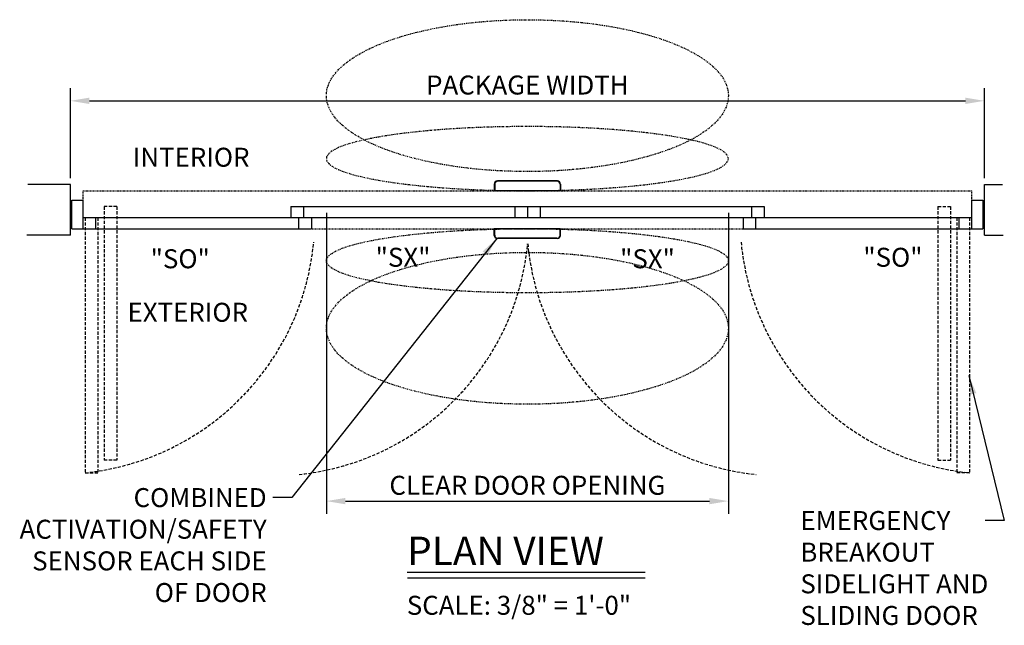
# Model space of a CAD drawing. Extents: x -586 to 468, y -116 to 140.
# Drawn here: x 313 to 468, y 4 to 100 of the extents above; entities that cross this region are included whole.
import ezdxf

# ---------------------------------------------------------------- set-up
doc = ezdxf.new("R2010")
doc.units = 0
doc.header["$MEASUREMENT"] = 0
doc.header["$PDMODE"] = 2
doc.header["$PDSIZE"] = -2
for name, pattern in [('DASHDOT2', [0.5, 0.25, -0.125, 0, -0.125]), ('DASHED', [0.75, 0.5, -0.25]), ('HIDDEN2', [0.1875, 0.125, -0.0625])]:
    doc.linetypes.add(name, pattern=pattern)
doc.layers.get('DEFPOINTS').update_dxf_attribs({"linetype": 'CONTINUOUS'})
for name, color, linetype in [('G-DETL-DASH', 32, 'DASHED'), ('G-DETL-DDOT', 32, 'DASHDOT2'), ('G-DETL-DIMS', 31, 'CONTINUOUS'), ('G-DETL-FINE', 32, 'CONTINUOUS'), ('G-DETL-HIDN', 32, 'HIDDEN2'), ('G-DETL-TEXT', 31, 'CONTINUOUS'), ('G-DETL-TITL', 30, 'CONTINUOUS')]:
    doc.layers.add(name, color=color, linetype=linetype)
doc.styles.add('ROMAND150', font='ROMAND.SHX', dxfattribs={"height": 0.84375})
doc.styles.get("Standard").update_dxf_attribs({"font": 'romans.shx'})
doc.dimstyles.new('DIM32', dxfattribs={"dimscale": 32, "dimtxt": 0.09375, "dimasz": 0.09375, "dimexe": 0.0625, "dimexo": 0.03125, "dimgap": 0.03125, "dimtad": 1, "dimdec": 3, "dimzin": 4, "dimdsep": 46, "dimlunit": 5, "dimtxsty": 'Standard', "dimcen": -0.0625, "dimadec": 0, "dimazin": 0, "dimtfac": 1, "dimtdec": 3, "dimtofl": 0, "dimtmove": 0, "dimatfit": 3, "dimfxl": 0.06, "dimfrac": 2, "dimtolj": 1, "dimtzin": 4, "dimarcsym": 0})
doc.dimstyles.new('DIM32$7', dxfattribs={"dimscale": 32, "dimtxt": 0.09375, "dimasz": 0.09375, "dimexe": 0.0625, "dimexo": 0.03125, "dimgap": 0.03125, "dimtad": 0, "dimdec": 3, "dimzin": 4, "dimdsep": 46, "dimlunit": 5, "dimtxsty": 'Standard', "dimcen": -0.0625, "dimadec": 0, "dimazin": 0, "dimtfac": 1, "dimtdec": 3, "dimtofl": 0, "dimtmove": 0, "dimatfit": 3, "dimfxl": 0.06, "dimfrac": 2, "dimtolj": 1, "dimtzin": 4, "dimarcsym": 0})

# ---------------------------------------------------------------- blocks, each defined once
blk = doc.blocks.new('*D2')
at = {"layer": 'DEFPOINTS', "color": 0, "transparency": 16777216}
for p in [(465.18, 87.15), (320.68, 73.95), (465.18, 73.95)]:
    blk.add_point(p, dxfattribs=at)
at = {"layer": 'G-DETL-DIMS', "color": 0, "lineweight": -2, "transparency": 16777216}
for p, q in [((320.68, 74.95), (320.68, 89.15)), ((465.18, 74.95), (465.18, 89.15)), ((323.68, 87.15), (462.18, 87.15))]:
    blk.add_line(p, q, dxfattribs=at)
at = {"layer": 'G-DETL-DIMS', "color": 0, "transparency": 16777216}
for points in [[(323.68, 87.65), (323.68, 86.65), (320.68, 87.15)], [(462.18, 87.65), (462.18, 86.65), (465.18, 87.15)]]:
    blk.add_solid(points, dxfattribs=at)
at = {"layer": 'G-DETL-DIMS', "color": 0, "transparency": 16777216, "insert": (392.93, 89.65), "char_height": 3, "attachment_point": 5}
blk.add_mtext('\\A1;PACKAGE WIDTH', dxfattribs=at)
blk = doc.blocks.new('*D3')
at = {"layer": 'DEFPOINTS', "color": 0, "transparency": 16777216}
for p in [(361.15, 70.45), (424.71, 70.45), (424.71, 23.9)]:
    blk.add_point(p, dxfattribs=at)
at = {"layer": 'G-DETL-DIMS', "color": 0, "lineweight": -2, "transparency": 16777216}
for p, q in [((361.15, 69.45), (361.15, 21.9)), ((424.71, 69.45), (424.71, 21.9)), ((364.15, 23.9), (421.71, 23.9))]:
    blk.add_line(p, q, dxfattribs=at)
at = {"layer": 'G-DETL-DIMS', "color": 0, "transparency": 16777216}
for points in [[(364.15, 24.4), (364.15, 23.4), (361.15, 23.9)], [(421.71, 24.4), (421.71, 23.4), (424.71, 23.9)]]:
    blk.add_solid(points, dxfattribs=at)
at = {"layer": 'G-DETL-DIMS', "color": 0, "transparency": 16777216, "insert": (392.93, 26.4), "char_height": 3, "attachment_point": 5}
blk.add_mtext('\\A1;CLEAR DOOR OPENING', dxfattribs=at)

msp = doc.modelspace()

# ---------------------------------------------------------------- linework, layer by layer
at = {"layer": 'G-DETL-DASH'}
for p, q in [((326.0189, 70.4493), (326.0189, 30.3704)), ((328.0189, 70.4493), (326.0189, 70.4493)), ((328.0189, 70.4493), (328.0189, 30.3704)), ((457.8457, 70.4493), (457.8457, 30.3704)), ((457.8457, 70.4493), (459.8457, 70.4493)), ((459.8457, 70.4493), (459.8457, 30.3704)), ((323.0189, 68.6993), (323.0189, 28.3704)), ((325.0189, 68.6993), (325.0189, 28.3704)), ((460.8457, 68.6993), (460.8457, 28.3704)), ((462.8457, 68.6993), (462.8457, 28.3704)), ((328.0189, 30.3704), (326.0189, 30.3704)), ((457.8457, 30.3704), (459.8457, 30.3704)), ((323.0189, 28.3704), (325.0189, 28.3704)), ((462.8457, 28.3704), (460.8457, 28.3704))]:
    msp.add_line(p, q, dxfattribs=at)
for centre, start, end in [((318.8319, 68.6588), 275.933167, 354.562444), ((352.6541, 68.3925), 275.933166, 354.562444), ((433.3031, 68.3925), 185.437556, 264.066833), ((467.0326, 68.6588), 185.437556, 264.066833)]:
    msp.add_arc(centre, 40.5054, start, end, dxfattribs=at)
at = {"layer": 'G-DETL-DDOT'}
msp.add_ellipse((392.9323, 87.9719), major_axis=(31.7775, 0), ratio=0.37762568, dxfattribs=at)
at = {"layer": 'G-DETL-DDOT', "extrusion": (0, 0, -1)}
msp.add_ellipse((392.9323, 78.0192), major_axis=(31.7775, 0), ratio=0.15954282, dxfattribs=at)
at = {"layer": 'G-DETL-FINE'}
for p, q in [((320.6823, 73.9493), (313.9351, 73.9493)), ((320.6823, 65.9493), (320.6823, 73.9493)), ((387.6852, 74.0055), (387.6852, 72.9493)), ((387.7733, 73.9651), (387.7733, 72.9493)), ((397.6813, 74.5035), (388.1832, 74.5035)), ((397.6813, 74.4963), (388.1832, 74.4963)), ((397.5932, 74.4631), (388.2713, 74.4631)), ((398.0912, 73.9651), (398.0912, 72.9493)), ((398.1793, 74.0055), (398.1793, 72.9493)), ((465.1823, 73.9493), (468.0623, 73.9493)), ((465.1823, 65.9493), (465.1823, 73.9493)), ((398.1793, 72.9493), (387.6852, 72.9493)), ((320.9323, 71.4493), (322.6823, 71.4493)), ((320.9323, 66.9493), (320.9323, 71.4493)), ((322.6823, 66.9493), (322.6823, 71.4493)), ((355.5128, 70.4493), (430.3517, 70.4493)), ((355.5128, 70.4493), (355.5128, 68.6993)), ((357.5128, 70.4493), (357.5128, 68.6993)), ((390.9323, 70.4493), (390.9323, 68.6993)), ((392.9323, 70.4493), (392.9323, 68.6993)), ((394.9323, 70.4493), (394.9323, 68.6993)), ((428.3517, 70.4493), (428.3517, 68.6993)), ((430.3517, 70.4493), (430.3517, 68.6993)), ((463.1823, 71.4493), (464.9323, 71.4493)), ((463.1823, 66.9493), (463.1823, 71.4493)), ((464.9323, 71.4493), (464.9323, 66.9493)), ((322.6823, 68.6993), (463.1823, 68.6993)), ((324.6823, 66.9493), (324.6823, 68.6993)), ((324.6823, 66.9493), (324.6823, 68.6993)), ((356.7948, 66.9493), (356.7948, 68.6993)), ((358.7948, 68.6993), (358.7948, 66.9493)), ((427.0698, 68.6993), (427.0698, 66.9493)), ((429.0698, 66.9493), (429.0698, 68.6993)), ((461.1823, 66.9493), (461.1823, 68.6993)), ((320.9323, 66.9493), (358.7948, 66.9493)), ((398.1793, 66.9493), (387.6852, 66.9493)), ((387.6852, 65.8932), (387.6852, 66.9493)), ((387.7733, 65.9336), (387.7733, 66.9493)), ((398.0912, 65.9336), (398.0912, 66.9493)), ((398.1793, 65.8932), (398.1793, 66.9493)), ((427.0698, 66.9493), (464.9323, 66.9493)), ((320.6823, 65.9493), (313.7691, 65.9493)), ((397.6813, 65.4024), (388.1832, 65.4024)), ((397.6813, 65.3952), (388.1832, 65.3952)), ((397.5932, 65.4356), (388.2713, 65.4356)), ((465.1823, 65.9493), (468.1391, 65.9493))]:
    msp.add_line(p, q, dxfattribs=at)
for centre, start, end in [((388.1832, 74.0055), 90, 180), ((388.1832, 73.9983), 90, 180), ((388.2713, 73.9651), 90, 180), ((397.5932, 73.9651), 0, 90), ((397.6813, 74.0055), 0, 90), ((397.6813, 73.9983), 0, 90), ((388.1832, 65.9004), 180, 270), ((388.1832, 65.8932), 180, 270), ((388.2713, 65.9336), 180, 270), ((397.5932, 65.9336), 270, 0), ((397.6813, 65.9004), 270, 0), ((397.6813, 65.8932), 270, 0)]:
    msp.add_arc(centre, 0.498, start, end, dxfattribs=at)
at = {"layer": 'G-DETL-HIDN'}
for p, q in [((322.6823, 72.9493), (463.1823, 72.9493)), ((322.6823, 66.9493), (322.6823, 72.9493)), ((463.1823, 66.9493), (463.1823, 72.9493)), ((322.6823, 66.9493), (463.1823, 66.9493))]:
    msp.add_line(p, q, dxfattribs=at)
at = {"layer": 'G-DETL-TITL'}
for p, q in [((373.9356, 12.688), (411.58, 12.688)), ((374.0012, 11.7933), (411.58, 11.7933))]:
    msp.add_line(p, q, dxfattribs=at)

# ---------------------------------------------------------------- texts
at = {"layer": 'G-DETL-DIMS', "char_height": 3}
for s, insert, width, attachment_point in [('\\A1;COMBINED\\PACTIVATION/SAFETY\\PSENSOR EACH SIDE OF DOOR', (351.7126, 25.9579), 38.961688, 3), ('\\A1;EMERGENCY BREAKOUT\\PSIDELIGHT AND SLIDING DOOR', (436.0917, 22.3338), 37.131281, 1)]:
    msp.add_mtext(s, dxfattribs=dict(at, insert=insert, width=width, attachment_point=attachment_point))
at = {"layer": 'G-DETL-TEXT'}
for s, p in [('INTERIOR', (330.5443, 76.7378)), ('"SO"', (333.3708, 60.695)), ('"SO"', (446.0474, 60.9301)), ('EXTERIOR', (329.7125, 52.2397))]:
    msp.add_text(s, height=3, dxfattribs=at).set_placement(p)
at = {"layer": 'G-DETL-TITL', "style": 'ROMAND150'}
msp.add_text('PLAN VIEW', height=4.5, dxfattribs=at).set_placement((373.932, 13.7862))
at = {"layer": 'G-DETL-TITL'}
msp.add_text('SCALE: 3/8" = 1\'-0"', height=3, dxfattribs=at).set_placement((373.8682, 5.9381))

# ---------------------------------------------------------------- dimensions: what is measured, and where the dimension line sits
at = {"layer": 'G-DETL-DIMS'}
dim = msp.add_linear_dim(base=(465.1823, 87.1526), p1=(320.6823, 73.9493), p2=(465.1823, 73.9493), text='PACKAGE WIDTH', dimstyle='DIM32', dxfattribs=at)
dim.commit()
dim.dimension.update_dxf_attribs({"geometry": '*D2', "text_midpoint": (392.9323, 89.6526)})

# ---------------------------------------------------------------- leaders
at = {"layer": 'G-DETL-DIMS', "annotation_type": 0, "has_hookline": 1, "hookline_direction": 1, "text_width": 32.5714}
msp.add_leader([(462.7167, 43.7566), (468.3371, 20.8338), (465.3371, 20.8338)], dimstyle='DIM32$7', dxfattribs=at)

# ---------------------------------------------------------------- next in the draw order: wipeouts: each hides what was drawn before it
for points in [[(369.3629, 60.7801), (378.52, 60.7801), (378.52, 64.6515), (369.3629, 64.6515)], [(408.0118, 60.545), (417.1689, 60.545), (417.1689, 64.4164), (408.0118, 64.4164)]]:
    msp.add_wipeout(points).dxf.layer = 'G-DETL-TEXT'

# ---------------------------------------------------------------- next in the draw order: linework, layer by layer
at = {"layer": 'G-DETL-DDOT'}
for centre, ratio in [((392.9323, 61.8795), 0.15954282), ((392.9323, 51.2078), 0.37762568)]:
    msp.add_ellipse(centre, major_axis=(31.7775, 0), ratio=ratio, dxfattribs=at)

# ---------------------------------------------------------------- next in the draw order: texts
at = {"layer": 'G-DETL-TEXT'}
for p in [(368.9414, 60.9301), (407.5903, 60.695)]:
    msp.add_text('"SX"', height=3, dxfattribs=at).set_placement(p)

# ---------------------------------------------------------------- next in the draw order: dimensions: what is measured, and where the dimension line sits
at = {"layer": 'G-DETL-DIMS'}
dim = msp.add_linear_dim(base=(424.7098, 23.9028), p1=(361.1548, 70.4493), p2=(424.7098, 70.4493), text='CLEAR DOOR OPENING', dimstyle='DIM32', dxfattribs=at)
dim.commit()
dim.dimension.update_dxf_attribs({"geometry": '*D3', "text_midpoint": (392.9323, 26.4028)})

# ---------------------------------------------------------------- next in the draw order: leaders
at = {"layer": 'G-DETL-DIMS', "annotation_type": 0, "has_hookline": 1, "hookline_direction": 0, "horizontal_direction": (-1, 0, 0)}
msp.add_leader([(388.0944, 65.4032), (355.7126, 24.4579), (352.7126, 24.4579)], dimstyle='DIM32$7', override={"dimgap": 0.03125, "dimtad": 0}, dxfattribs=at)

doc.saveas('drawing.dxf')
